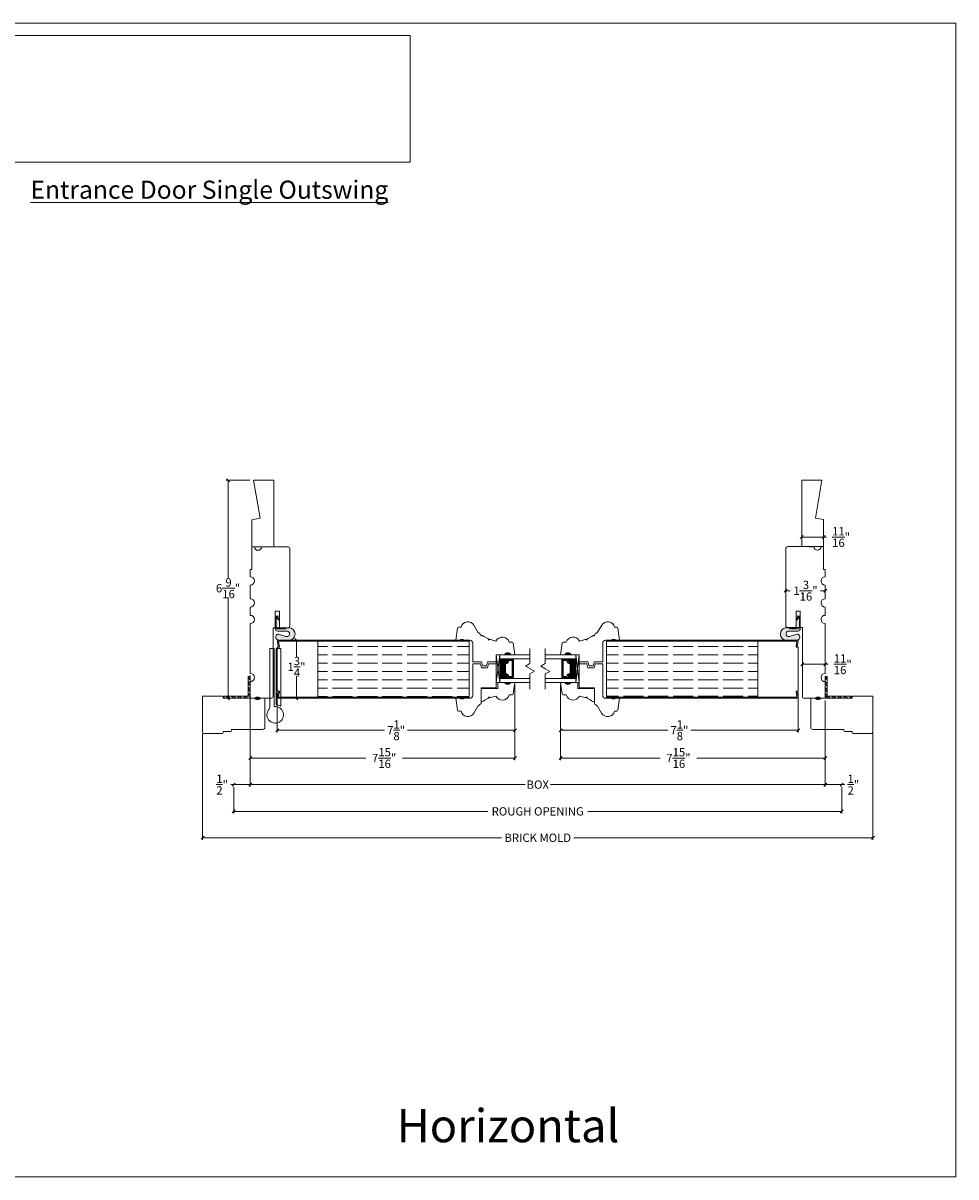
# Model space of a CAD drawing. Units: inches. Extents: x 74.4 to 119.4, y 49.4 to 84.1.
# Drawn here: x 91.3 to 119.4, y 49.4 to 84.1 of the extents above; entities that cross this region are included whole.
import ezdxf

# ---------------------------------------------------------------- set-up
doc = ezdxf.new("R2010")
doc.units = ezdxf.units.IN
doc.header["$LTSCALE"] = 0.5
doc.header["$MEASUREMENT"] = 0
doc.header["$PDMODE"] = 3
doc.layers.get('0').update_dxf_attribs({"lineweight": 18})
doc.layers.get('Defpoints').update_dxf_attribs({"lineweight": 18})
doc.styles.get("Standard").update_dxf_attribs({"font": 'arial.ttf'})
doc.dimstyles.new('0000021A90BDCD68', dxfattribs={"dimtxt": 0.25, "dimasz": 0.09, "dimexe": 0.062, "dimexo": 0.0625, "dimgap": 0.025, "dimtad": 0, "dimtih": 1, "dimtoh": 1, "dimdec": 4, "dimzin": 0, "dimdsep": 46, "dimlunit": 5, "dimtxsty": 'Standard', "dimblk": 'OBLIQUE', "dimcen": 0, "dimclrd": 256, "dimclre": 256, "dimclrt": 256, "dimadec": 0, "dimazin": 0, "dimtfac": 1, "dimtdec": 4, "dimtofl": 0, "dimtmove": 0, "dimatfit": 3, "dimldrblk": 'ARCHTICK', "dimfxl": 0, "dimfrac": 1, "dimtolj": 1, "dimtzin": 0, "dimlwd": -1, "dimlwe": -1, "dimarcsym": 0})
picture_1 = doc.add_image_def('image1.png', size_in_pixel=(2983, 939))

# ---------------------------------------------------------------- blocks, each defined once
blk = doc.blocks.new('_OBLIQUE')
at = {"color": 0, "linetype": 'ByBlock'}
blk.add_line((-0.5, -0.5), (0.5, 0.5), dxfattribs=at)
blk = doc.blocks.new('*D28')
for p, q in [((98.113, 70.344), (97.394, 70.344)), ((97.456, 70.344), (97.456, 67.376)), ((97.456, 63.781), (97.456, 66.811)), ((98.5, 63.781), (97.394, 63.781))]:
    blk.add_line(p, q)
at = {"layer": 'Defpoints', "color": 0}
for p in [(98.176, 70.344), (97.456, 63.781), (98.562, 63.781)]:
    blk.add_point(p, dxfattribs=at)
at = {"xscale": 0.09, "yscale": 0.09, "zscale": 0.09}
for p, rotation in [((97.456, 70.344), 90), ((97.456, 63.781), 270)]:
    blk.add_blockref('_OBLIQUE', p, dxfattribs=dict(at, rotation=rotation))
at = {"insert": (97.456, 67.093), "char_height": 0.25, "attachment_point": 5}
blk.add_mtext('\\A1;6\\S9/16;"', dxfattribs=at)
blk = doc.blocks.new('_ArchTick')
at = {"color": 0, "linetype": 'ByBlock', "const_width": 0.15}
blk.add_lwpolyline([(-0.5, -0.5), (0.5, 0.5)], dxfattribs=at)
blk = doc.blocks.new('*D29')
for p, q in [((107.465, 64.158), (107.465, 61.922)), ((115.428, 62.78), (115.428, 61.922)), ((107.465, 61.984), (110.458, 61.984)), ((115.428, 61.984), (111.564, 61.984))]:
    blk.add_line(p, q)
at = {"layer": 'Defpoints', "color": 0}
for p in [(107.465, 64.221), (115.428, 62.843), (115.428, 61.984)]:
    blk.add_point(p, dxfattribs=at)
at = {"xscale": 0.09, "yscale": 0.09, "zscale": 0.09, "rotation": 180}
blk.add_blockref('_OBLIQUE', (107.465, 61.984), dxfattribs=at)
at = {"xscale": 0.09, "yscale": 0.09, "zscale": 0.09}
blk.add_blockref('_OBLIQUE', (115.428, 61.984), dxfattribs=at)
at = {"insert": (111.011, 61.984), "char_height": 0.25, "attachment_point": 5}
blk.add_mtext('\\A1;7\\S15/16;"', dxfattribs=at)
blk = doc.blocks.new('*D37')
for p, q in [((107.464, 64.198), (107.464, 62.756)), ((114.615, 63.951), (114.615, 62.756)), ((107.464, 62.818), (110.694, 62.818)), ((114.615, 62.818), (111.386, 62.818))]:
    blk.add_line(p, q)
at = {"layer": 'Defpoints', "color": 0}
for p in [(107.464, 64.261), (114.615, 64.014), (114.615, 62.818)]:
    blk.add_point(p, dxfattribs=at)
at = {"xscale": 0.09, "yscale": 0.09, "zscale": 0.09, "rotation": 180}
blk.add_blockref('_OBLIQUE', (107.464, 62.818), dxfattribs=at)
at = {"xscale": 0.09, "yscale": 0.09, "zscale": 0.09}
blk.add_blockref('_OBLIQUE', (114.615, 62.818), dxfattribs=at)
at = {"insert": (111.04, 62.818), "char_height": 0.25, "attachment_point": 5}
blk.add_mtext('\\A1;7\\S1/8;"', dxfattribs=at)
blk = doc.blocks.new('*D30')
for p, q in [((98.125, 64.469), (98.125, 61.922)), ((106.088, 64.198), (106.088, 61.922)), ((98.125, 61.984), (101.6, 61.984)), ((106.088, 61.984), (102.706, 61.984))]:
    blk.add_line(p, q)
at = {"layer": 'Defpoints', "color": 0}
for p in [(98.125, 64.531), (106.088, 64.261), (98.125, 61.984)]:
    blk.add_point(p, dxfattribs=at)
at = {"xscale": 0.09, "yscale": 0.09, "zscale": 0.09, "rotation": 180}
blk.add_blockref('_OBLIQUE', (98.125, 61.984), dxfattribs=at)
at = {"xscale": 0.09, "yscale": 0.09, "zscale": 0.09}
blk.add_blockref('_OBLIQUE', (106.088, 61.984), dxfattribs=at)
at = {"insert": (102.153, 61.984), "char_height": 0.25, "attachment_point": 5}
blk.add_mtext('\\A1;7\\S15/16;"', dxfattribs=at)
blk = doc.blocks.new('*D31')
for p, q in [((98.937, 63.951), (98.937, 62.756)), ((106.088, 64.198), (106.088, 62.756)), ((98.937, 62.818), (102.167, 62.818)), ((106.088, 62.818), (102.859, 62.818))]:
    blk.add_line(p, q)
at = {"layer": 'Defpoints', "color": 0}
for p in [(106.088, 64.261), (98.937, 64.013), (98.937, 62.818)]:
    blk.add_point(p, dxfattribs=at)
at = {"xscale": 0.09, "yscale": 0.09, "zscale": 0.09, "rotation": 180}
blk.add_blockref('_OBLIQUE', (98.937, 62.818), dxfattribs=at)
at = {"xscale": 0.09, "yscale": 0.09, "zscale": 0.09}
blk.add_blockref('_OBLIQUE', (106.088, 62.818), dxfattribs=at)
at = {"insert": (102.513, 62.818), "char_height": 0.25, "attachment_point": 5}
blk.add_mtext('\\A1;7\\S1/8;"', dxfattribs=at)
blk = doc.blocks.new('*D38')
for p, q in [((101.779, 65.532), (99.453, 65.532)), ((99.515, 65.532), (99.515, 65.005)), ((99.515, 63.782), (99.515, 64.45)), ((101.779, 63.782), (99.453, 63.782))]:
    blk.add_line(p, q)
at = {"layer": 'Defpoints', "color": 0}
for p in [(99.515, 65.532), (101.842, 65.532), (101.842, 63.782)]:
    blk.add_point(p, dxfattribs=at)
at = {"xscale": 0.09, "yscale": 0.09, "zscale": 0.09}
for p, rotation in [((99.515, 65.532), 90), ((99.515, 63.782), 270)]:
    blk.add_blockref('_OBLIQUE', p, dxfattribs=dict(at, rotation=rotation))
at = {"insert": (99.515, 64.728), "char_height": 0.25, "attachment_point": 5}
blk.add_mtext('\\A1;1\\S3/4;"', dxfattribs=at)
blk = doc.blocks.new('*D39')
for p, q in [((114.721, 68.407), (114.721, 68.696)), ((114.721, 68.634), (115.378, 68.634)), ((115.378, 68.407), (115.378, 68.696)), ((115.378, 68.634), (115.468, 68.634))]:
    blk.add_line(p, q)
at = {"layer": 'Defpoints', "color": 0}
for p in [(115.378, 68.634), (114.721, 68.344), (115.378, 68.344)]:
    blk.add_point(p, dxfattribs=at)
at = {"xscale": 0.09, "yscale": 0.09, "zscale": 0.09, "rotation": 180}
blk.add_blockref('_OBLIQUE', (114.721, 68.634), dxfattribs=at)
at = {"xscale": 0.09, "yscale": 0.09, "zscale": 0.09}
blk.add_blockref('_OBLIQUE', (115.378, 68.634), dxfattribs=at)
at = {"insert": (115.907, 68.634), "char_height": 0.25, "attachment_point": 5}
blk.add_mtext('\\A1;\\S11/16;"', dxfattribs=at)
blk = doc.blocks.new('*D40')
for p, q in [((114.24, 68.219), (114.24, 66.957)), ((114.24, 67.019), (114.378, 67.019)), ((115.428, 67.019), (115.29, 67.019)), ((115.428, 67.126), (115.428, 66.957))]:
    blk.add_line(p, q)
at = {"layer": 'Defpoints', "color": 0}
for p in [(114.24, 68.282), (115.428, 67.189), (115.428, 67.019)]:
    blk.add_point(p, dxfattribs=at)
at = {"xscale": 0.09, "yscale": 0.09, "zscale": 0.09, "rotation": 180}
blk.add_blockref('_OBLIQUE', (114.24, 67.019), dxfattribs=at)
at = {"xscale": 0.09, "yscale": 0.09, "zscale": 0.09}
blk.add_blockref('_OBLIQUE', (115.428, 67.019), dxfattribs=at)
at = {"insert": (114.834, 67.019), "char_height": 0.25, "attachment_point": 5}
blk.add_mtext('\\A1;1\\S3/16;"', dxfattribs=at)
blk = doc.blocks.new('*D41')
for p, q in [((114.74, 63.907), (114.74, 64.867)), ((114.74, 64.805), (115.428, 64.805)), ((115.428, 64.594), (115.428, 64.867)), ((115.428, 64.805), (115.518, 64.805))]:
    blk.add_line(p, q)
at = {"layer": 'Defpoints', "color": 0}
for p in [(115.428, 64.805), (115.428, 64.532), (114.74, 63.844)]:
    blk.add_point(p, dxfattribs=at)
at = {"xscale": 0.09, "yscale": 0.09, "zscale": 0.09, "rotation": 180}
blk.add_blockref('_OBLIQUE', (114.74, 64.805), dxfattribs=at)
at = {"xscale": 0.09, "yscale": 0.09, "zscale": 0.09}
blk.add_blockref('_OBLIQUE', (115.428, 64.805), dxfattribs=at)
at = {"insert": (115.957, 64.805), "char_height": 0.25, "attachment_point": 5}
blk.add_mtext('\\A1;\\S11/16;"', dxfattribs=at)
blk = doc.blocks.new('*D63')
for p, q in [((98.125, 63.719), (98.125, 61.122)), ((115.428, 63.719), (115.428, 61.122)), ((98.125, 61.184), (106.396, 61.184)), ((115.428, 61.184), (107.156, 61.184))]:
    blk.add_line(p, q)
at = {"layer": 'Defpoints', "color": 0}
for p in [(98.125, 63.781), (115.428, 63.782), (115.428, 61.184)]:
    blk.add_point(p, dxfattribs=at)
at = {"xscale": 0.09, "yscale": 0.09, "zscale": 0.09, "rotation": 180}
blk.add_blockref('_OBLIQUE', (98.125, 61.184), dxfattribs=at)
at = {"xscale": 0.09, "yscale": 0.09, "zscale": 0.09}
blk.add_blockref('_OBLIQUE', (115.428, 61.184), dxfattribs=at)
at = {"insert": (106.776, 61.184), "char_height": 0.25, "attachment_point": 5}
blk.add_mtext('\\A1;BOX', dxfattribs=at)
blk = doc.blocks.new('*D64')
for p, q in [((97.625, 61.121), (97.625, 60.316)), ((115.928, 61.121), (115.928, 60.316)), ((97.625, 60.378), (105.272, 60.378)), ((115.928, 60.378), (108.281, 60.378))]:
    blk.add_line(p, q)
at = {"layer": 'Defpoints', "color": 0}
for p in [(97.625, 61.184), (115.928, 61.184), (115.928, 60.378)]:
    blk.add_point(p, dxfattribs=at)
at = {"xscale": 0.09, "yscale": 0.09, "zscale": 0.09, "rotation": 180}
blk.add_blockref('_OBLIQUE', (97.625, 60.378), dxfattribs=at)
at = {"xscale": 0.09, "yscale": 0.09, "zscale": 0.09}
blk.add_blockref('_OBLIQUE', (115.928, 60.378), dxfattribs=at)
at = {"insert": (106.776, 60.378), "char_height": 0.25, "attachment_point": 5}
blk.add_mtext('\\A1;ROUGH OPENING', dxfattribs=at)
blk = doc.blocks.new('*D65')
for p, q in [((97.625, 61.184), (97.535, 61.184)), ((97.625, 61.246), (97.625, 61.246)), ((98.125, 61.184), (97.625, 61.184)), ((98.125, 61.246), (98.125, 61.246))]:
    blk.add_line(p, q)
at = {"layer": 'Defpoints', "color": 0}
for p in [(97.625, 61.184), (97.625, 61.184), (98.125, 61.184)]:
    blk.add_point(p, dxfattribs=at)
at = {"xscale": 0.09, "yscale": 0.09, "zscale": 0.09, "rotation": 180}
blk.add_blockref('_OBLIQUE', (97.625, 61.184), dxfattribs=at)
at = {"xscale": 0.09, "yscale": 0.09, "zscale": 0.09}
blk.add_blockref('_OBLIQUE', (98.125, 61.184), dxfattribs=at)
at = {"insert": (97.277, 61.184), "char_height": 0.25, "attachment_point": 5}
blk.add_mtext('\\A1;\\S1/2;"', dxfattribs=at)
blk = doc.blocks.new('*D66')
for p, q in [((115.428, 61.246), (115.428, 61.246)), ((115.428, 61.184), (115.928, 61.184)), ((115.928, 61.246), (115.928, 61.246)), ((115.928, 61.184), (116.018, 61.184))]:
    blk.add_line(p, q)
at = {"layer": 'Defpoints', "color": 0}
for p in [(115.428, 61.184), (115.928, 61.184), (115.928, 61.184)]:
    blk.add_point(p, dxfattribs=at)
at = {"xscale": 0.09, "yscale": 0.09, "zscale": 0.09, "rotation": 180}
blk.add_blockref('_OBLIQUE', (115.428, 61.184), dxfattribs=at)
at = {"xscale": 0.09, "yscale": 0.09, "zscale": 0.09}
blk.add_blockref('_OBLIQUE', (115.928, 61.184), dxfattribs=at)
at = {"insert": (116.276, 61.184), "char_height": 0.25, "attachment_point": 5}
blk.add_mtext('\\A1;\\S1/2;"', dxfattribs=at)
blk = doc.blocks.new('*D67')
for p, q in [((96.687, 62.718), (96.687, 59.522)), ((116.866, 62.718), (116.866, 59.522)), ((96.687, 59.584), (105.687, 59.584)), ((116.866, 59.584), (107.866, 59.584))]:
    blk.add_line(p, q)
at = {"layer": 'Defpoints', "color": 0}
for p in [(96.687, 62.78), (116.866, 62.781), (96.687, 59.584)]:
    blk.add_point(p, dxfattribs=at)
at = {"xscale": 0.09, "yscale": 0.09, "zscale": 0.09, "rotation": 180}
blk.add_blockref('_OBLIQUE', (96.687, 59.584), dxfattribs=at)
at = {"xscale": 0.09, "yscale": 0.09, "zscale": 0.09}
blk.add_blockref('_OBLIQUE', (116.866, 59.584), dxfattribs=at)
at = {"insert": (106.776, 59.584), "char_height": 0.25, "attachment_point": 5}
blk.add_mtext('\\A1;BRICK MOLD', dxfattribs=at)

msp = doc.modelspace()

# ---------------------------------------------------------------- hatches: boundary and pattern name
h = msp.add_hatch()
h.set_pattern_fill('DOTS', color=0, scale=0.5, angle=-90, style=0)
h.set_pattern_definition([(270, (4406.375065, 4307.628276), (-0.03125, -0.015625), [0, -0.03125])])
h.paths.add_polyline_path([(99.00786, 65.70433, 1.17513495), (98.97916, 65.53096), (99.28522, 65.52993, 1), (99.28522, 65.90618), (99.19841, 65.90618), (99.19841, 65.87208), (98.87773, 65.87209, 0.44975543), (98.93981, 65.80214), (99.22447, 65.80226, -1.17737362), (99.19798, 65.64032)])
h.paths.add_polyline_path([(99.00218, 66.12292), (98.906, 66.21903), (98.90613, 65.90638), (99.00227, 65.90638)])
h = msp.add_hatch()
h.set_pattern_fill('DOTS', color=0, scale=0.5, angle=-90, style=0)
h.set_pattern_definition([(270, (-4192.819683, 4307.628424), (0.03125, -0.015625), [0, -0.03125])])
h.paths.add_polyline_path([(114.3574, 65.64047, -1.17737362), (114.33091, 65.80241), (114.61557, 65.80229, 0.44975543), (114.67765, 65.87224), (114.35698, 65.87222), (114.27016, 65.90632, 1.00334996), (114.27142, 65.53009), (114.57622, 65.5311, 1.17513495), (114.54753, 65.70447)])
h.paths.add_polyline_path([(114.55311, 65.90653), (114.64925, 65.90653), (114.64939, 66.21918), (114.5532, 66.12307)], flags=17)
h = msp.add_hatch()
h.set_pattern_fill('ACAD_ISO02W100', color=0, scale=0.05, angle=180, style=0)
h.set_pattern_definition([(180, (4405.4484, -4263.91019), (-3e-17, -0.25), [0.6, -0.15])])
h.paths.add_polyline_path([(104.71185, 63.81387), (104.71185, 65.49987), (100.15297, 65.49987), (100.15297, 63.81387)])
h = msp.add_hatch()
h.set_pattern_fill('ACAD_ISO02W100', color=0, scale=0.05, angle=180, style=0)
h.set_pattern_definition([(7e-15, (-4191.8957, -4263.91004), (3e-17, -0.25), [0.6, -0.15])])
h.paths.add_polyline_path([(113.39973, 63.81402), (113.39973, 65.50002), (108.84085, 65.50002), (108.84085, 63.81402)])
at = {"linetype": 'Continuous'}
h = msp.add_hatch(dxfattribs=at)
h.set_pattern_fill('DASH', color=0, scale=0.1, angle=90, style=0)
h.set_pattern_definition([(90, (103.56203, 58.285212), (0.0125, 0.0125), [0.0125, -0.0125])])
h.paths.add_polyline_path([(105.77174, 64.48807), (105.84456, 64.48807, -0.33597463), (105.86492, 64.45556), (105.8505, 64.43418, 0.82420998), (105.85636, 64.40407), (105.85636, 64.37869), (105.63474, 64.37869), (105.63474, 64.97244), (105.85636, 64.97244), (105.85636, 64.94707, 0.82840831), (105.85065, 64.9169), (105.86492, 64.89595, -0.32087081), (105.8442, 64.86307), (105.77174, 64.86307)])
for points in [[(105.77541, 65.09044), (105.77541, 65.09044), (105.96291, 65.09044), (105.96291, 65.09044, 0.66666667)], [(107.77729, 65.09059), (107.77729, 65.09059), (107.58979, 65.09059), (107.58979, 65.09059, -0.66666667)], [(105.7754, 64.26069, 0.66666667), (105.9629, 64.26069)], [(107.7773, 64.26084, -0.66666667), (107.5898, 64.26084)]]:
    msp.add_hatch(color=0).paths.add_polyline_path(points)
h = msp.add_hatch(dxfattribs=at)
h.set_pattern_fill('DOTS', color=0, scale=0.1, angle=90, style=0)
h.set_pattern_definition([(90, (103.5620305, 58.285212), (0.00625, 0.003125), [0, -0.00625])])
h.paths.add_polyline_path([(106.00974, 64.40407), (106.00974, 64.37869), (105.85636, 64.37869), (105.85636, 64.40407)])
h.paths.add_polyline_path([(106.00974, 64.97244), (106.00974, 64.94707), (105.85636, 64.94707), (105.85636, 64.97244)])
h = msp.add_hatch(dxfattribs=at)
h.set_pattern_fill('DOTS', color=0, scale=0.1, angle=90, style=0)
h.set_pattern_definition([(90, (109.990667, 58.2853605), (-0.00625, 0.003125), [0, -0.00625])])
h.paths.add_polyline_path([(107.54296, 64.40422), (107.54296, 64.37884), (107.69634, 64.37884), (107.69634, 64.40422)])
h.paths.add_polyline_path([(107.54296, 64.97259), (107.54296, 64.94722), (107.69634, 64.94722), (107.69634, 64.97259)])
h = msp.add_hatch(dxfattribs=at)
h.set_pattern_fill('DASH', color=0, scale=0.1, angle=90, style=0)
h.set_pattern_definition([(90, (109.990667, 58.28536), (-0.0125, 0.0125), [0.0125, -0.0125])])
h.paths.add_polyline_path([(107.78096, 64.48822), (107.70814, 64.48822, 0.33597463), (107.68778, 64.45571), (107.7022, 64.43433, -0.82420998), (107.69634, 64.40422), (107.69634, 64.37884), (107.91796, 64.37884), (107.91796, 64.97259), (107.69634, 64.97259), (107.69634, 64.94722, -0.82840831), (107.70205, 64.91705), (107.68778, 64.8961, 0.32087081), (107.7085, 64.86322), (107.78096, 64.86322)])
at = {"linetype": 'Continuous', "lineweight": 9}
h = msp.add_hatch(dxfattribs=at)
h.set_pattern_fill('STEEL', color=0, angle=90, style=0)
h.set_pattern_definition([(135, (141.32862, 161.73676), (-0.08838835, -0.08838835), []), (135, (141.26612, 161.73676), (-0.08838835, -0.08838835), [])])
h.paths.add_polyline_path([(98.12457, 64.43851), (98.06257, 64.43851), (98.06257, 63.84338), (97.34275, 63.84338), (97.34275, 63.78138), (98.12457, 63.78138)])
h = msp.add_hatch(dxfattribs=at)
h.set_pattern_fill('STEEL', color=0, angle=90, style=0)
h.set_pattern_definition([(135, (158.5091, 161.73691), (-0.08838835, -0.08838835), []), (135, (158.4466, 161.73691), (-0.08838835, -0.08838835), [])])
h.paths.add_polyline_path([(115.42813, 64.43866), (115.49013, 64.43866), (115.49013, 63.84353), (116.20994, 63.84353), (116.20994, 63.78153), (115.42813, 63.78153)])
at = {"linetype": 'Continuous'}
h = msp.add_hatch(color=0, dxfattribs=at)
edge = h.paths.add_edge_path()
edge.add_ellipse((98.34157, 63.78138), major_axis=(0.07849, 0), ratio=0.49280821, start_angle=0, end_angle=360)
h = msp.add_hatch(color=0, dxfattribs=at)
edge = h.paths.add_edge_path()
edge.add_ellipse((115.21113, 63.78153), major_axis=(-0.07849, 0), ratio=0.49280821, start_angle=0, end_angle=360, ccw=False)

# ---------------------------------------------------------------- linework, layer by layer
at = {"color": 0, "linetype": 'Continuous'}
for p, q in [((104.71185, 65.49987), (104.71185, 63.81387)), ((108.84085, 65.50002), (108.84085, 63.81402))]:
    msp.add_line(p, q, dxfattribs=at)
for p, q in [((106.53954, 64.82813), (106.53954, 65.28407)), ((107.0012, 64.82528), (107.0012, 65.28122)), ((106.53954, 64.82528), (106.40398, 64.74701)), ((106.40645, 64.74844), (106.6751, 64.59333)), ((106.53954, 64.51506), (106.6751, 64.59333)), ((107.0012, 64.82528), (106.86564, 64.74701)), ((107.0012, 64.66874), (106.86564, 64.74701)), ((107.0012, 64.66874), (107.13677, 64.59047)), ((107.0012, 64.5122), (107.13677, 64.59047)), ((106.53954, 64.05912), (106.53954, 64.51506)), ((107.0012, 64.05627), (107.0012, 64.5122))]:
    msp.add_line(p, q)
at = {"color": 0}
for p, q in [((105.63474, 64.26069), (105.52574, 65.09044)), ((105.63474, 65.09044), (105.52574, 64.26069)), ((105.63474, 64.97244), (105.63474, 65.09044)), ((105.63474, 65.09044), (106.53954, 65.09043)), ((106.53954, 64.97243), (105.63474, 64.97244)), ((105.85636, 64.94707), (105.85636, 64.97244)), ((106.00974, 64.94707), (106.00974, 64.97244)), ((107.91796, 65.09059), (107.0012, 65.09058)), ((107.0012, 64.97258), (107.91796, 64.97259)), ((107.54296, 64.94722), (107.54296, 64.97259)), ((107.69634, 64.94722), (107.69634, 64.97259)), ((107.91796, 64.26084), (108.02696, 65.09059)), ((107.91796, 65.09059), (108.02696, 64.26084)), ((107.91796, 64.97259), (107.91796, 65.09059)), ((105.63474, 64.37869), (105.63474, 64.26069)), ((106.53954, 64.37869), (105.63474, 64.37869)), ((105.63474, 64.26069), (106.53954, 64.26069)), ((105.85636, 64.40407), (105.85636, 64.37869)), ((106.00974, 64.40407), (106.00974, 64.37869)), ((107.0012, 64.37884), (107.91796, 64.37884)), ((107.91796, 64.26084), (107.0012, 64.26084)), ((107.54296, 64.40422), (107.54296, 64.37884)), ((107.69634, 64.40422), (107.69634, 64.37884)), ((107.91796, 64.37884), (107.91796, 64.26084))]:
    msp.add_line(p, q, dxfattribs=at)
at = {"color": 0, "linetype": 'Continuous', "lineweight": 9}
for p, q in [((98.06257, 63.84338), (98.06257, 64.43851)), ((98.06257, 64.43851), (98.12457, 64.43851)), ((98.12457, 63.78138), (98.12457, 64.43851)), ((115.42813, 63.78153), (115.42813, 64.43866)), ((115.49013, 64.43866), (115.42813, 64.43866)), ((115.49013, 63.84353), (115.49013, 64.43866))]:
    msp.add_line(p, q, dxfattribs=at)
at = {"color": 0, "lineweight": 9}
for p, q in [((97.34275, 63.78138), (97.34275, 63.84338)), ((97.34275, 63.84338), (98.06257, 63.84338)), ((97.34275, 63.78138), (98.12457, 63.78138)), ((116.20994, 63.78153), (115.42813, 63.78153)), ((116.20994, 63.84353), (115.49013, 63.84353)), ((116.20994, 63.78153), (116.20994, 63.84353))]:
    msp.add_line(p, q, dxfattribs=at)
at = {"color": 0}
for points in [[(98.17457, 69.15638), (98.42077, 69.19979), (98.22257, 70.34388), (98.83157, 70.34388), (98.83157, 68.34388), (98.64407, 68.34388, -0.01930449), (98.45657, 68.34388), (98.17457, 68.34388)], [(115.37813, 69.15653), (115.13192, 69.19994), (115.33013, 70.34403), (114.72113, 70.34403), (114.72113, 68.34403), (114.90863, 68.34403, 0.01930449), (115.09613, 68.34403), (115.37813, 68.34403)], [(99.00227, 65.90618), (99.28522, 65.90618, -1), (99.28522, 65.52993), (98.97916, 65.53096, -1.17513495), (99.00786, 65.70433), (99.19798, 65.64032, 1.17737362), (99.22447, 65.80226), (98.93981, 65.80214, -0.41421356), (98.87729, 65.86462), (98.87713, 66.2501), (99.00213, 66.25015)], [(114.55311, 65.90632), (114.27016, 65.90632, 1), (114.27016, 65.53008), (114.57622, 65.5311, 1.17513495), (114.54753, 65.70447), (114.3574, 65.64047, -1.17737362), (114.33091, 65.80241), (114.61557, 65.80229, 0.41421356), (114.6781, 65.86477), (114.67826, 66.25025), (114.55326, 66.2503)], [(104.71185, 65.49987), (98.99047, 65.49987, 0.46314296), (98.97505, 65.48169), (98.99921, 65.33584), (98.96825, 65.32688), (98.94033, 65.49551, -0.46314296), (98.97116, 65.53187), (104.71185, 65.53187)], [(108.84085, 65.50002), (114.56223, 65.50002, -0.46314296), (114.57765, 65.48184), (114.55349, 65.33599), (114.58444, 65.32703), (114.61237, 65.49566, 0.46314296), (114.58154, 65.53202), (108.84085, 65.53202)], [(105.84456, 64.48807, -0.33597463), (105.86492, 64.45556), (105.84074, 64.41969, 0.41421356), (105.85636, 64.40407), (106.03799, 64.40407), (106.03799, 64.94707), (105.85636, 64.94707, 0.41421356), (105.84074, 64.93144), (105.86492, 64.89595, -0.32087081), (105.8442, 64.86307), (105.78736, 64.86307, 0.41421356), (105.77174, 64.84744), (105.77174, 64.50369, 0.41421356), (105.78736, 64.48807)], [(105.84578, 64.49507, -0.3593608), (105.87168, 64.45307), (105.84793, 64.41785, 0.35243105), (105.85636, 64.41107), (106.03799, 64.41107), (106.03799, 64.94007), (105.85636, 64.94007, 0.35186937), (105.84794, 64.9333), (105.87174, 64.89838, -0.34463089), (105.8455, 64.85607), (105.78736, 64.85607, 0.41421356), (105.77874, 64.84744), (105.77874, 64.50369, 0.41421356), (105.78736, 64.49507)], [(107.70814, 64.48822, 0.33597463), (107.68778, 64.45571), (107.71196, 64.41984, -0.41421356), (107.69634, 64.40422), (107.51471, 64.40422), (107.51471, 64.94722), (107.69634, 64.94722, -0.41421356), (107.71196, 64.93159), (107.68778, 64.8961, 0.32087081), (107.7085, 64.86322), (107.76534, 64.86322, -0.41421356), (107.78096, 64.84759), (107.78096, 64.50384, -0.41421356), (107.76534, 64.48822)], [(107.70692, 64.49522, 0.3593608), (107.68102, 64.45322), (107.70476, 64.418, -0.35243105), (107.69634, 64.41122), (107.51471, 64.41122), (107.51471, 64.94022), (107.69634, 64.94022, -0.35186937), (107.70476, 64.93345), (107.68096, 64.89853, 0.34463089), (107.70719, 64.85622), (107.76534, 64.85622, -0.41421356), (107.77396, 64.84759), (107.77396, 64.50384, -0.41421356), (107.76534, 64.49522)], [(105.8493, 64.51932, -0.35845547), (105.89617, 64.45441), (105.89617, 64.43532), (106.00674, 64.43532), (106.00674, 64.91582), (105.89617, 64.91582), (105.89617, 64.89672, -0.34679931), (105.8493, 64.83182), (105.80299, 64.83182), (105.80299, 64.51932)], [(107.7034, 64.51947, 0.35845547), (107.65653, 64.45456), (107.65653, 64.43547), (107.54596, 64.43547), (107.54596, 64.91597), (107.65653, 64.91597), (107.65653, 64.89687, 0.34679931), (107.7034, 64.83197), (107.74971, 64.83197), (107.74971, 64.51947)], [(104.71185, 63.81387), (98.99047, 63.81387, -0.46314296), (98.97505, 63.83205), (98.99921, 63.9779), (98.96825, 63.98686), (98.94033, 63.81823, 0.46314296), (98.97116, 63.78187), (104.71185, 63.78187)], [(108.84085, 63.81402), (114.56223, 63.81402, 0.46314296), (114.57765, 63.8322), (114.55349, 63.97805), (114.58444, 63.98701), (114.61237, 63.81837, -0.46314296), (114.58154, 63.78202), (108.84085, 63.78202)]]:
    msp.add_lwpolyline(points, format="xyb", close=True, dxfattribs=at)
for points in [[(98.81257, 63.84338), (98.81258, 65.90638), (98.87458, 65.90638), (98.87458, 66.39834), (98.99958, 66.39834), (98.99958, 65.90638), (99.25058, 65.90638, 0.41421356), (99.31258, 65.96838), (99.31258, 68.28138, 0.41421281), (99.25008, 68.34388), (98.46757, 68.34388, -1), (98.24957, 68.34388), (98.17457, 68.34388), (98.17457, 67.65688), (98.12457, 67.65688), (98.12457, 67.43843, -1), (98.12457, 67.18843), (98.12457, 66.77736, -1), (98.12457, 66.52736), (98.12457, 66.27736, -1), (98.12457, 66.02736), (98.12457, 64.53143, -1), (98.12457, 64.28143), (98.12457, 63.78138), (98.75007, 63.78138, 0.41421356), (98.81257, 63.84388)], [(114.74013, 63.84353), (114.74011, 65.90653), (114.67811, 65.90653), (114.67811, 66.39849), (114.55311, 66.39849), (114.55311, 65.90653), (114.30211, 65.90653, -0.41421356), (114.24011, 65.96853), (114.24012, 68.28153, -0.41421281), (114.30262, 68.34403), (115.08513, 68.34403, 1), (115.30313, 68.34403), (115.37813, 68.34403), (115.37813, 67.65703), (115.42813, 67.65703), (115.42813, 67.43858, 1), (115.42813, 67.18858), (115.42813, 66.77751, 1), (115.42813, 66.52751), (115.42813, 66.27751, 1), (115.42813, 66.02751), (115.42813, 64.53158, 1), (115.42813, 64.28158), (115.42813, 63.78153), (114.80263, 63.78153, -0.41421356), (114.74013, 63.84403)], [(106.08838, 65.09044), (106.0394, 65.43897, 0.37388468), (106.00845, 65.46587), (105.91925, 65.46587, 0.68824041), (105.51931, 65.50279, -0.03809083), (105.34944, 65.54957, 0.23833021), (105.32146, 65.54611), (105.29621, 65.52917), (105.28965, 65.55885, 0.23839974), (105.2718, 65.58067, -0.03911203), (105.11263, 65.66665, 0.3599379), (105.07308, 65.66198), (105.06721, 65.65583), (105.06721, 65.68088, 0.23892034), (105.05443, 65.70608, -0.02216245), (104.97445, 65.77037), (104.85192, 65.97903, 0.67638057), (104.46645, 65.92094), (104.39417, 65.92094, 0.37388468), (104.36322, 65.89404), (104.31232, 65.53187), (104.42813, 65.53187, -0.32), (104.55313, 65.53187), (104.72663, 65.53187, -0.41421356), (104.82063, 65.43787), (104.82063, 64.88282), (105.07969, 64.88282), (105.11318, 64.75782), (105.23319, 64.75782), (105.26669, 64.88282), (105.52574, 64.88282), (105.52574, 65.09044), (105.77541, 65.09044, -0.66666667), (105.96291, 65.09044), (106.08791, 65.09044)], [(107.46432, 65.09059), (107.5133, 65.43912, -0.37388468), (107.54425, 65.46602), (107.63345, 65.46602, -0.68824041), (108.03339, 65.50294, 0.03809083), (108.20326, 65.54972, -0.23833021), (108.23123, 65.54626), (108.25648, 65.52932), (108.26305, 65.559, -0.23839974), (108.2809, 65.58082, 0.03911203), (108.44006, 65.6668, -0.3599379), (108.47962, 65.66213), (108.48549, 65.65598), (108.48549, 65.68103, -0.23892034), (108.49826, 65.70623, 0.02216245), (108.57825, 65.77052), (108.70078, 65.97918, -0.67638057), (109.08625, 65.92109), (109.15853, 65.92109, -0.37388468), (109.18948, 65.89419), (109.24038, 65.53202), (109.12456, 65.53202, 0.32), (108.99956, 65.53202), (108.82607, 65.53202, 0.41421356), (108.73207, 65.43802), (108.73207, 64.88297), (108.47301, 64.88297), (108.43952, 64.75797), (108.31951, 64.75797), (108.28601, 64.88297), (108.02696, 64.88297), (108.02696, 65.09059), (107.77729, 65.09059, 0.66666667), (107.58979, 65.09059), (107.46479, 65.09059)], [(100.15297, 65.49987), (98.99047, 65.49987, 0.46314296), (98.97505, 65.48169), (98.99921, 65.33584, -0.4993331), (98.9842, 65.31587), (98.95295, 65.31587, 0.41421356), (98.93732, 65.30024), (98.93732, 64.01349, 0.41421356), (98.95295, 63.99787), (98.9842, 63.99787, -0.4993331), (98.99921, 63.9779), (98.97505, 63.83205, 0.46314296), (98.99047, 63.81387), (100.15297, 63.81387), (100.15297, 65.49987)], [(113.39973, 65.50002), (114.56223, 65.50002, -0.46314296), (114.57765, 65.48184), (114.55349, 65.33599, 0.4993331), (114.5685, 65.31602), (114.59975, 65.31602, -0.41421356), (114.61538, 65.30039), (114.61538, 64.01364, -0.41421356), (114.59975, 63.99802), (114.5685, 63.99802, 0.4993331), (114.55349, 63.97805), (114.57765, 63.8322, -0.46314296), (114.56223, 63.81402), (113.39973, 63.81402), (113.39973, 65.50002)], [(105.52574, 64.09137), (105.07062, 64.09137), (105.07062, 63.63391, -0.23892034), (105.05784, 63.60871, 0.0231345), (104.97449, 63.54145), (104.85308, 63.33471, -0.67638057), (104.46762, 63.3928), (104.39436, 63.3928, -0.37388468), (104.36341, 63.4197), (104.31251, 63.78187), (104.43332, 63.78187, 0.32), (104.55832, 63.78187), (104.72662, 63.78187, 0.41421356), (104.82062, 63.87587), (104.82062, 64.82116), (105.04818, 64.82116), (105.08167, 64.69616), (105.26468, 64.69616), (105.29818, 64.82116), (105.52574, 64.82116), (105.52574, 64.09137)], [(108.02696, 64.09152), (108.48208, 64.09152), (108.48208, 63.63406, 0.23892034), (108.49485, 63.60886, -0.0231345), (108.57821, 63.5416), (108.69961, 63.33486, 0.67638057), (109.08508, 63.39295), (109.15834, 63.39295, 0.37388468), (109.18928, 63.41985), (109.24018, 63.78202), (109.11938, 63.78202, -0.32), (108.99438, 63.78202), (108.82608, 63.78202, -0.41421356), (108.73208, 63.87602), (108.73208, 64.82131), (108.50452, 64.82131), (108.47103, 64.69631), (108.28802, 64.69631), (108.25452, 64.82131), (108.02696, 64.82131), (108.02696, 64.09152)], [(106.08837, 64.26069), (106.03939, 63.91216, -0.37388468), (106.00844, 63.88526), (105.91924, 63.88526, -0.68890974), (105.51913, 63.84869, 0.03729932), (105.35285, 63.80262, -0.23833021), (105.32487, 63.80608), (105.29962, 63.82302), (105.29306, 63.79334, -0.23839974), (105.27521, 63.77152, 0.03911203), (105.11604, 63.68554, -0.3599379), (105.07649, 63.69021), (105.07062, 63.69636), (105.07062, 64.07319), (105.57062, 64.07319), (105.57062, 64.26069), (105.7754, 64.26069, 0.66666667), (105.9629, 64.26069), (106.0879, 64.26069)], [(107.46433, 64.26084), (107.51331, 63.91231, 0.37388468), (107.54425, 63.88541), (107.63346, 63.88541, 0.68890974), (108.03357, 63.84884, -0.03729932), (108.19985, 63.80277, 0.23833021), (108.22782, 63.80623), (108.25307, 63.82317), (108.25964, 63.79349, 0.23839974), (108.27749, 63.77167, -0.03911203), (108.43665, 63.68569, 0.3599379), (108.47621, 63.69036), (108.48208, 63.69651), (108.48208, 64.07334), (107.98208, 64.07334), (107.98208, 64.26084), (107.7773, 64.26084, -0.66666667), (107.5898, 64.26084), (107.4648, 64.26084)], [(98.50007, 62.84238, 0.41421356), (98.56207, 62.90438), (98.56207, 63.78138), (97.31207, 63.78138), (97.31207, 63.84338), (96.68707, 63.84338), (96.68707, 62.78038, 0.41421356), (96.74907, 62.71838), (97.28107, 62.71838, 0.41421356), (97.31207, 62.74938), (97.31207, 62.78038), (97.53107, 62.78038, 0.41421356), (97.56207, 62.81138), (97.56207, 62.84238), (98.50007, 62.84238)], [(115.05263, 62.84253, -0.41421356), (114.99063, 62.90453), (114.99063, 63.78153), (116.24063, 63.78153), (116.24063, 63.84353), (116.86563, 63.84353), (116.86563, 62.78053, -0.41421356), (116.80363, 62.71853), (116.27163, 62.71853, -0.41421356), (116.24063, 62.74953), (116.24063, 62.78053), (116.02163, 62.78053, -0.41421356), (115.99063, 62.81153), (115.99063, 62.84253), (115.05263, 62.84253)]]:
    msp.add_lwpolyline(points, format="xyb", dxfattribs=at)
for points in [[(98.87728, 65.87209), (98.87713, 66.25026), (98.90679, 66.25028), (99.00217, 66.15498), (99.00218, 66.12292), (98.906, 66.21903), (98.90613, 65.90638), (99.19841, 65.90637), (99.19841, 65.87208), (98.87727, 65.87209), (98.87727, 65.87209)], [(114.6781, 65.87224), (114.67826, 66.25041), (114.64859, 66.25043), (114.55322, 66.15513), (114.5532, 66.12307), (114.64939, 66.21918), (114.64925, 65.90653), (114.35698, 65.90652), (114.35698, 65.87222), (114.67811, 65.87224), (114.67811, 65.87224)], [(106.00974, 64.40407), (106.00974, 64.39432), (106.04774, 64.39432), (106.04774, 64.95682), (106.00974, 64.95682), (106.00974, 64.94707)], [(107.54296, 64.40422), (107.54296, 64.39447), (107.50496, 64.39447), (107.50496, 64.95697), (107.54296, 64.95697), (107.54296, 64.94722)]]:
    msp.add_lwpolyline(points, dxfattribs=at)
for points in [[(98.84383, 63.52992, -5.68963424), (98.69208, 63.4522, 0.18961037), (98.70883, 63.49478), (98.70883, 65.28188), (98.84383, 65.28188)], [(98.90633, 63.59281), (98.90633, 65.28188), (99.04133, 65.28188), (99.04133, 63.54648, 0.11571065)]]:
    msp.add_lwpolyline(points, format="xyb", close=True)
for points in [[(105.63474, 64.26069), (105.63474, 65.09044), (105.52574, 65.09044), (105.52574, 64.26069)], [(107.91796, 64.26084), (107.91796, 65.09059), (108.02696, 65.09059), (108.02696, 64.26084)]]:
    msp.add_lwpolyline(points, close=True, dxfattribs=at)
at = {"color": 0, "linetype": 'Continuous'}
msp.add_ellipse((98.34157, 63.78138), major_axis=(0.07849, 0), ratio=0.49280821, dxfattribs=at)
at = {"color": 0, "linetype": 'Continuous', "extrusion": (0, 0, -1)}
msp.add_ellipse((115.21113, 63.78153), major_axis=(-0.07849, 0), ratio=0.49280821, dxfattribs=at)
at = {"layer": 'Defpoints'}
msp.add_lwpolyline([(74.42325, 84.10003), (119.36231, 84.10003), (119.36231, 49.37791), (74.42325, 49.37791)], close=True, dxfattribs=at)

# ---------------------------------------------------------------- texts
at = {"insert": (96.89278, 79.35786), "char_height": 0.5448587, "attachment_point": 2}
msp.add_mtext_dynamic_manual_height_columns('{\\fCalibri Light|b0|i0|c0|p34;\\LEntrance Door Single Outswing}', width=27.3059203, gutter_width=58.60321, heights=[0.75152], dxfattribs=at)
at = {"color": 7, "insert": (105.88246, 51.42107), "char_height": 1, "width": 1.373107, "attachment_point": 2}
msp.add_mtext('{\\fCalibri Light|b0|i0|c0|p34;Horizontal} ', dxfattribs=at)

# ---------------------------------------------------------------- dimensions: what is measured, and where the dimension line sits
at = {"color": 0}
for base, p1, p2, angle, picture, middle in [((97.45628, 63.78138), (98.17557, 70.34361), (98.56207, 63.78138), 90, '*D28', (97.45628, 67.09349)), ((99.51455, 65.53187), (101.8415, 63.78187), (101.8415, 65.53187), 90, '*D38', (99.51455, 64.72763)), ((98.12457, 61.98431), (106.08837, 64.26069), (98.12457, 64.53143), 180, '*D30', (102.15284, 61.98431))]:
    dim = msp.add_linear_dim(base=base, p1=p1, p2=p2, angle=angle, dimstyle='0000021A90BDCD68', override={"dimpost": '"'}, dxfattribs=at)
    dim.commit()
    dim.dimension.update_dxf_attribs({"geometry": picture, "text_midpoint": middle, "dimtype": 160})
for base, p1, p2, picture, middle in [((115.37813, 68.6339), (114.72113, 68.34403), (115.37813, 68.34403), '*D39', (115.90732, 68.6339)), ((114.615376, 62.817824), (107.464327, 64.26084), (114.615376, 64.013643), '*D37', (111.039851, 62.817824))]:
    dim = msp.add_linear_dim(base=base, p1=p1, p2=p2, dimstyle='0000021A90BDCD68', override={"dimpost": '"'}, dxfattribs=at)
    dim.commit()
    dim.dimension.update_dxf_attribs({"geometry": picture, "text_midpoint": middle})
for base, p1, p2, picture, middle in [((115.42813, 67.01871), (114.24012, 68.28153), (115.42813, 67.18858), '*D40', (114.83412, 67.01871)), ((115.42813, 64.80514), (114.74013, 63.84403), (115.42813, 64.53158), '*D41', (115.95732, 64.80514)), ((115.42813, 61.98431), (107.46459, 64.22084), (115.42813, 62.84253), '*D29', (111.01073, 61.98431))]:
    dim = msp.add_linear_dim(base=base, p1=p1, p2=p2, dimstyle='0000021A90BDCD68', override={"dimpost": '"'}, dxfattribs=at)
    dim.commit()
    dim.dimension.update_dxf_attribs({"geometry": picture, "text_midpoint": middle, "dimtype": 160})
dim = msp.add_linear_dim(base=(98.937322, 62.817676), p1=(106.088371, 64.260691), p2=(98.937322, 64.013494), angle=180, dimstyle='0000021A90BDCD68', override={"dimpost": '"'}, dxfattribs=at)
dim.commit()
dim.dimension.update_dxf_attribs({"geometry": '*D31', "text_midpoint": (102.512846, 62.817676)})
for base, p1, p2, text, picture, middle in [((115.42813, 61.18358), (98.12457, 63.78138), (115.42813, 63.78153), 'BOX', '*D63', (106.77635, 61.18358)), ((96.68707, 59.58352), (116.86563, 62.78053), (96.68707, 62.78038), 'BRICK MOLD', '*D67', (106.77635, 59.58352)), ((115.92813, 60.37825), (97.62457, 61.18358), (115.92813, 61.18358), 'ROUGH OPENING', '*D64', (106.77635, 60.37825))]:
    dim = msp.add_linear_dim(base=base, p1=p1, p2=p2, text=text, dimstyle='0000021A90BDCD68', override={"dimpost": '"'})
    dim.commit()
    dim.dimension.update_dxf_attribs({"geometry": picture, "text_midpoint": middle})
for base, p1, p2, picture, middle in [((97.62457, 61.18358), (98.12457, 61.18358), (97.62457, 61.18358), '*D65', (97.27691, 61.18358)), ((115.92813, 61.18358), (115.42813, 61.18358), (115.92813, 61.18358), '*D66', (116.27579, 61.18358))]:
    dim = msp.add_linear_dim(base=base, p1=p1, p2=p2, dimstyle='0000021A90BDCD68', override={"dimpost": '"'})
    dim.commit()
    dim.dimension.update_dxf_attribs({"geometry": picture, "text_midpoint": middle})

# ---------------------------------------------------------------- referenced raster images: frames only (the image files are external)
image = msp.add_image(picture_1, insert=(90.84774, 79.91803), size_in_units=(12.09008, 3.80576), dxfattribs=dict(brightness=0))
image.dxf.flags = 15

doc.saveas('drawing.dxf')
